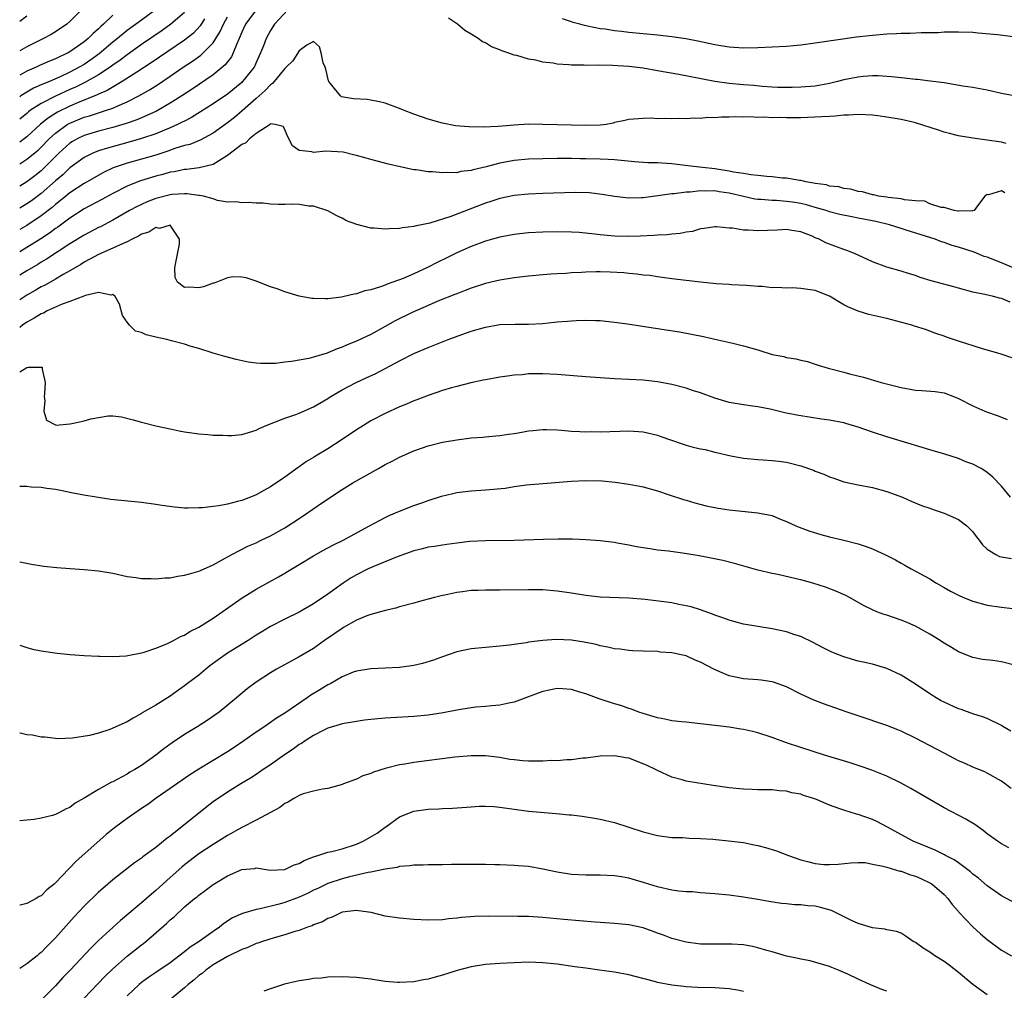
# Model space of a CAD drawing. Units: inches. Extents: x 2613000 to 2616000, y 1488000 to 1491000.
# Drawn here: x 2613000 to 2613137, y 1488872 to 1489008 of the extents above; entities that cross this region are included whole.
import ezdxf

# ---------------------------------------------------------------- set-up
doc = ezdxf.new("R2010")
doc.units = ezdxf.units.IN
doc.header["$MEASUREMENT"] = 0
doc.layers.add('LD26131488_2ft', color=16, linetype='Continuous')

msp = doc.modelspace()

# ---------------------------------------------------------------- linework, layer by layer
at = {"layer": 'LD26131488_2ft'}
for points, elevation in [([(2613037.43, 1489009), (2613035.56, 1489007), (2613035, 1489006.12), (2613034.38, 1489005), (2613034.01, 1489004.01), (2613033.62, 1489003), (2613033, 1489001.66), (2613032.81, 1489001.19), (2613032.7, 1489001), (2613031.11, 1488999), (2613031, 1488998.9), (2613029, 1488997.26), (2613027, 1488995.9), (2613025.23, 1488994.77), (2613023.99, 1488994.01), (2613023, 1488993.5), (2613022.68, 1488993.32), (2613022.03, 1488993), (2613021, 1488992.53), (2613020.23, 1488992.23), (2613019, 1488991.71), (2613017, 1488991.04), (2613015.42, 1488990.58), (2613012.27, 1488989.73), (2613011, 1488989.32), (2613010.2, 1488989), (2613009, 1488988.4), (2613007, 1488986.96), (2613006, 1488986), (2613005, 1488985.15), (2613003, 1488983.37), (2613001.63, 1488982.37), (2613001, 1488981.95), (2613000, 1488981.36)], 9340), ([(2613033, 1489009), (2613031.51, 1489007), (2613031, 1489005.92), (2613030.61, 1489005), (2613030.28, 1489004.28), (2613029.81, 1489003), (2613029.55, 1489002.45), (2613029, 1489001.77), (2613028.67, 1489001.33), (2613027, 1488999.97), (2613024.05, 1488997.95), (2613022.62, 1488997), (2613021, 1488995.98), (2613019.11, 1488994.89), (2613017.75, 1488994.25), (2613017, 1488993.96), (2613016.33, 1488993.67), (2613014.85, 1488993.15), (2613013, 1488992.6), (2613011, 1488992.08), (2613009, 1488991.49), (2613008, 1488991), (2613007.36, 1488990.64), (2613007, 1488990.4), (2613005.47, 1488989), (2613005, 1488988.55), (2613003.47, 1488987), (2613003, 1488986.55), (2613002.13, 1488985.87), (2613001, 1488985.03), (2613000, 1488984.42)], 9338), ([(2613018.97, 1489009), (2613017, 1489007.6), (2613015, 1489006.13), (2613013.63, 1489005), (2613013, 1489004.51), (2613011.1, 1489002.9), (2613009.95, 1489002.05), (2613009, 1489001.41), (2613008.32, 1489001), (2613007, 1489000.3), (2613005.66, 1488999.66), (2613004.14, 1488999), (2613003.31, 1488998.69), (2613003, 1488998.53), (2613001.92, 1488998.08), (2613001, 1488997.55), (2613000.14, 1488997), (2613000, 1488996.9)], 9330), ([(2613008.61, 1489009), (2613007, 1489007.38), (2613006.57, 1489007), (2613005, 1489005.96), (2613004.4, 1489005.6), (2613003.33, 1489005), (2613001, 1489003.87), (2613000, 1489003.31)], 9326), ([(2613023, 1489008.66), (2613021.11, 1489007), (2613019.88, 1489006.12), (2613017, 1489004.17), (2613015, 1489002.75), (2613014.01, 1489001.99), (2613013, 1489001.28), (2613012.63, 1489001), (2613011, 1488999.95), (2613009.11, 1488998.89), (2613007.77, 1488998.23), (2613007, 1488997.89), (2613005, 1488996.95), (2613003, 1488995.94), (2613001.53, 1488995), (2613001.22, 1488994.78), (2613001, 1488994.57), (2613000, 1488993.76)], 9332), ([(2613013, 1489008.28), (2613011.69, 1489007), (2613011.32, 1489006.68), (2613011, 1489006.37), (2613010.26, 1489005.74), (2613009.56, 1489005), (2613009, 1489004.54), (2613007, 1489003.14), (2613006.75, 1489003), (2613005.54, 1489002.46), (2613005, 1489002.18), (2613004.15, 1489001.85), (2613002.77, 1489001.23), (2613002.28, 1489001), (2613001, 1489000.46), (2613000, 1488999.88)], 9328), ([(2613000, 1489007.46), (2613001, 1489008.18)], 9324), ([(2613000, 1488987.55), (2613001, 1488988.16), (2613002.56, 1488989.44), (2613003, 1488989.86), (2613004.1, 1488991), (2613005, 1488991.82), (2613006.63, 1488993), (2613007, 1488993.22), (2613009, 1488994.04), (2613009.76, 1488994.24), (2613011, 1488994.65), (2613011.28, 1488994.72), (2613012.11, 1488995), (2613013, 1488995.31), (2613013.59, 1488995.59), (2613015, 1488996.19), (2613016.61, 1488997), (2613018.13, 1488997.87), (2613019.35, 1488998.65), (2613021, 1488999.75), (2613022.81, 1489001), (2613024.13, 1489001.87), (2613025.29, 1489002.71), (2613025.6, 1489003), (2613027, 1489004.42), (2613027.39, 1489005), (2613027.99, 1489006.01), (2613028.42, 1489007), (2613029, 1489008.04)], 9336), ([(2613025.77, 1489007.77), (2613025.19, 1489006.81), (2613024.24, 1489005.76), (2613023, 1489004.77), (2613018.37, 1489001.63), (2613016.33, 1489000.33), (2613014.29, 1488999), (2613012.22, 1488997.78), (2613011, 1488997.27), (2613010.82, 1488997.18), (2613008.06, 1488996.06), (2613007, 1488995.59), (2613005.27, 1488994.73), (2613004.03, 1488993.97), (2613002.92, 1488993.08), (2613001, 1488991.3), (2613000.61, 1488991), (2613000, 1488990.57)], 9334), ([(2613138.8, 1488997), (2613137, 1488997.35), (2613135, 1488997.81), (2613134, 1488998), (2613133, 1488998.18), (2613131.61, 1488998.39), (2613129, 1488998.82), (2613127.08, 1488999.08), (2613125.28, 1488999.28), (2613125, 1488999.3), (2613123.48, 1488999.48), (2613123, 1488999.51), (2613121.67, 1488999.67), (2613121, 1488999.7), (2613119.8, 1488999.8), (2613119, 1488999.79), (2613117.72, 1488999.72), (2613117, 1488999.64), (2613115, 1488999.23), (2613114.14, 1488999), (2613113, 1488998.72), (2613111, 1488998.39), (2613109, 1488998.24), (2613107.81, 1488998.19), (2613105.8, 1488998.2), (2613105, 1488998.24), (2613103.68, 1488998.32), (2613102.44, 1488998.44), (2613101, 1488998.55), (2613099, 1488998.73), (2613097.01, 1488999), (2613091.98, 1488999.98), (2613089, 1489000.51), (2613087, 1489000.86), (2613085, 1489001.13), (2613082.74, 1489001.26), (2613080.71, 1489001.29), (2613079, 1489001.27), (2613078.71, 1489001.29), (2613077, 1489001.3), (2613076.65, 1489001.35), (2613075, 1489001.45), (2613074.44, 1489001.56), (2613073, 1489001.73), (2613072.02, 1489001.98), (2613071, 1489002.14), (2613069.37, 1489002.63), (2613069, 1489002.69), (2613068.13, 1489003), (2613067.28, 1489003.28), (2613067, 1489003.43), (2613065.85, 1489003.85), (2613065, 1489004.4), (2613064.57, 1489004.57), (2613064, 1489005), (2613063, 1489005.64), (2613062.12, 1489006.12), (2613061.1, 1489007), (2613059.86, 1489007.86)], 9340), ([(2613139, 1489005.19), (2613136.48, 1489005.51), (2613133.75, 1489005.75), (2613133, 1489005.84), (2613131, 1489005.92), (2613130.12, 1489005.88), (2613129, 1489005.88), (2613128.17, 1489005.83), (2613125.79, 1489005.79), (2613124.29, 1489005.71), (2613123, 1489005.7), (2613122.34, 1489005.66), (2613121, 1489005.62), (2613119, 1489005.45), (2613117.25, 1489005.25), (2613116.79, 1489005.21), (2613111, 1489004.35), (2613109, 1489004.11), (2613108.01, 1489004.01), (2613107, 1489003.92), (2613105, 1489003.79), (2613103, 1489003.7), (2613101, 1489003.69), (2613099, 1489003.83), (2613097, 1489004.15), (2613094.65, 1489004.65), (2613092.97, 1489004.97), (2613091, 1489005.27), (2613089, 1489005.49), (2613085, 1489005.86), (2613084, 1489006), (2613083, 1489006.08), (2613081.69, 1489006.31), (2613081, 1489006.39), (2613079.24, 1489006.76), (2613078.83, 1489006.83), (2613078.15, 1489007), (2613077.25, 1489007.25), (2613077, 1489007.35), (2613075.75, 1489007.75)], 9338), ([(2613137.65, 1488990.35), (2613137, 1488990.53), (2613135, 1488990.84), (2613133, 1488991.11), (2613131, 1488991.44), (2613129.77, 1488991.77), (2613129, 1488991.95), (2613128.23, 1488992.23), (2613125, 1488993.27), (2613124.66, 1488993.34), (2613123, 1488993.72), (2613121, 1488994.05), (2613119.77, 1488994.23), (2613119, 1488994.32), (2613117, 1488994.42), (2613115.68, 1488994.32), (2613115, 1488994.32), (2613113.82, 1488994.18), (2613113, 1488994.15), (2613111.93, 1488994.07), (2613109, 1488993.96), (2613108.03, 1488993.97), (2613107, 1488993.94), (2613106.01, 1488993.99), (2613105, 1488993.97), (2613103.96, 1488994.04), (2613103, 1488994.01), (2613101.91, 1488994.09), (2613101, 1488994.04), (2613099.9, 1488994.1), (2613099, 1488994.02), (2613097.94, 1488994.06), (2613097, 1488993.94), (2613096.02, 1488993.98), (2613095, 1488993.84), (2613094.11, 1488993.89), (2613093, 1488993.79), (2613092.14, 1488993.86), (2613091, 1488993.8), (2613090.13, 1488993.87), (2613089, 1488993.83), (2613088.12, 1488993.88), (2613087, 1488993.84), (2613085, 1488993.71), (2613084.44, 1488993.56), (2613083, 1488993.28), (2613082.8, 1488993.2), (2613081.83, 1488993), (2613081, 1488992.92), (2613079, 1488992.87), (2613073, 1488993.04), (2613071, 1488993.05), (2613069, 1488992.93), (2613066.76, 1488992.76), (2613064.66, 1488992.66), (2613062.67, 1488992.67), (2613060.84, 1488992.84), (2613059, 1488993.22), (2613057, 1488993.77), (2613055, 1488994.45), (2613053.55, 1488995), (2613053, 1488995.24), (2613051, 1488995.99), (2613050.19, 1488996.19), (2613049, 1488996.42), (2613048.49, 1488996.49), (2613046.6, 1488996.6), (2613044.89, 1488996.89), (2613044.77, 1488997), (2613043.95, 1488998.05), (2613043.13, 1488999), (2613043.09, 1488999.09), (2613042.73, 1489000.73), (2613042.64, 1489001), (2613042.37, 1489001.63), (2613042.07, 1489003), (2613041.86, 1489003.86), (2613041, 1489004.59), (2613040.09, 1489004.09), (2613039, 1489003.32), (2613038.1, 1489001.9), (2613037.21, 1489001), (2613037, 1489000.83), (2613035.27, 1488998.73), (2613035, 1488998.57), (2613034.25, 1488997.75), (2613033, 1488996.66), (2613031.07, 1488994.93), (2613029.99, 1488994.01), (2613029, 1488993.24), (2613027, 1488991.83), (2613025.17, 1488990.83), (2613023.76, 1488990.24), (2613023, 1488990.07), (2613021.66, 1488989.66), (2613020.69, 1488989.31), (2613019, 1488988.75), (2613017, 1488988.17), (2613015, 1488987.61), (2613013.05, 1488986.95), (2613011.7, 1488986.3), (2613009, 1488984.78), (2613007, 1488983.46), (2613006.45, 1488983), (2613005, 1488981.84), (2613004.55, 1488981.45), (2613003, 1488980.25), (2613001, 1488978.94), (2613000, 1488978.35)], 9342), ([(2613137.47, 1488983.47), (2613137, 1488983.75), (2613135.21, 1488983.21), (2613135, 1488983.24), (2613134.67, 1488983), (2613133.65, 1488981.65), (2613133.2, 1488981), (2613133, 1488980.95), (2613132.97, 1488980.97), (2613131, 1488980.92), (2613130.94, 1488980.94), (2613130.41, 1488981), (2613129, 1488981.42), (2613128.59, 1488981.41), (2613127, 1488981.96), (2613126.3, 1488982.3), (2613125, 1488982.36), (2613123.5, 1488982.5), (2613123, 1488982.65), (2613121.18, 1488982.82), (2613121, 1488982.86), (2613119.83, 1488983), (2613119.19, 1488983.19), (2613119, 1488983.18), (2613117.64, 1488983.64), (2613117, 1488983.67), (2613115.99, 1488983.99), (2613115, 1488984.09), (2613114.3, 1488984.3), (2613113, 1488984.43), (2613112.58, 1488984.58), (2613111, 1488984.78), (2613110.83, 1488984.83), (2613109.69, 1488985), (2613109, 1488985.19), (2613108.81, 1488985.19), (2613107, 1488985.54), (2613106.45, 1488985.55), (2613105, 1488985.72), (2613104.26, 1488985.74), (2613103, 1488985.89), (2613102.03, 1488985.97), (2613101, 1488986.17), (2613099.63, 1488986.37), (2613099, 1488986.51), (2613097, 1488986.81), (2613095.31, 1488987), (2613093.26, 1488987.26), (2613091, 1488987.52), (2613089.61, 1488987.61), (2613089, 1488987.66), (2613087.68, 1488987.68), (2613085.79, 1488987.79), (2613083, 1488988.07), (2613082.13, 1488988.13), (2613081, 1488988.19), (2613079, 1488988.24), (2613078.23, 1488988.22), (2613077, 1488988.26), (2613076.25, 1488988.25), (2613075, 1488988.26), (2613073, 1488988.23), (2613071, 1488988.17), (2613069, 1488987.99), (2613067.74, 1488987.74), (2613067, 1488987.61), (2613065.12, 1488987.12), (2613063.29, 1488986.71), (2613063, 1488986.6), (2613061.56, 1488986.44), (2613061, 1488986.29), (2613059.68, 1488986.32), (2613059, 1488986.25), (2613057.59, 1488986.41), (2613057, 1488986.42), (2613055.31, 1488986.69), (2613055, 1488986.71), (2613053.09, 1488987.09), (2613051.47, 1488987.47), (2613049.89, 1488987.89), (2613049, 1488988.11), (2613048.33, 1488988.33), (2613047, 1488988.68), (2613046.76, 1488988.76), (2613045.14, 1488989.14), (2613042.72, 1488989.28), (2613041, 1488989.13), (2613040.78, 1488989.22), (2613039, 1488989.39), (2613038.06, 1488990.06), (2613037.38, 1488991.38), (2613037, 1488992.34), (2613036.75, 1488992.75), (2613035.66, 1488993), (2613035, 1488993.09), (2613034.96, 1488993.04), (2613033, 1488991.75), (2613032.09, 1488991), (2613031.56, 1488990.44), (2613031, 1488990.23), (2613029, 1488988.69), (2613028.24, 1488988.24), (2613027, 1488987.43), (2613025.06, 1488986.95), (2613023.26, 1488986.74), (2613023, 1488986.74), (2613021.57, 1488986.43), (2613021, 1488986.35), (2613019.96, 1488986.04), (2613019, 1488985.79), (2613016.86, 1488985.14), (2613016.48, 1488985), (2613015, 1488984.41), (2613013, 1488983.39), (2613011.46, 1488982.54), (2613009, 1488981.23), (2613007, 1488979.96), (2613005.3, 1488978.7), (2613005, 1488978.5), (2613004.15, 1488977.85), (2613002.94, 1488977.06), (2613001, 1488975.85), (2613000, 1488975.25)], 9344), ([(2613138.9, 1488972.9), (2613137, 1488973.72), (2613135, 1488974.49), (2613134.61, 1488974.61), (2613133.19, 1488975.19), (2613131, 1488975.91), (2613130.15, 1488976.15), (2613129, 1488976.56), (2613128.65, 1488976.65), (2613127.78, 1488977), (2613123.72, 1488978.28), (2613123, 1488978.49), (2613121.38, 1488979), (2613119.46, 1488979.46), (2613117, 1488979.96), (2613116.11, 1488980.11), (2613114.46, 1488980.46), (2613113, 1488980.84), (2613112.54, 1488981), (2613111, 1488981.45), (2613109.79, 1488981.79), (2613109, 1488981.98), (2613107.83, 1488982.17), (2613107, 1488982.28), (2613105.61, 1488982.39), (2613105, 1488982.4), (2613103.46, 1488982.54), (2613103, 1488982.55), (2613102.6, 1488982.6), (2613101, 1488982.95), (2613099, 1488983.43), (2613097.63, 1488983.63), (2613097, 1488983.74), (2613095.71, 1488983.71), (2613095, 1488983.76), (2613093.57, 1488983.57), (2613093, 1488983.57), (2613091.32, 1488983.32), (2613091, 1488983.32), (2613089.04, 1488983.04), (2613087, 1488982.79), (2613086.78, 1488982.78), (2613085, 1488982.75), (2613083, 1488982.97), (2613081.27, 1488983.27), (2613079.49, 1488983.49), (2613077.54, 1488983.54), (2613073, 1488983.4), (2613071, 1488983.3), (2613069, 1488983.09), (2613067, 1488982.67), (2613065.74, 1488982.26), (2613065, 1488982.03), (2613060.16, 1488980.16), (2613057.26, 1488979.26), (2613055.16, 1488978.84), (2613055, 1488978.78), (2613053.4, 1488978.6), (2613053, 1488978.5), (2613051.55, 1488978.45), (2613051, 1488978.39), (2613049.47, 1488978.53), (2613049, 1488978.54), (2613047.04, 1488979.04), (2613045.59, 1488979.59), (2613045, 1488979.93), (2613044.26, 1488980.26), (2613042.98, 1488980.98), (2613041, 1488981.63), (2613040.36, 1488981.64), (2613039, 1488981.84), (2613037.89, 1488981.89), (2613037, 1488981.84), (2613036.13, 1488981.87), (2613035, 1488981.89), (2613033.96, 1488982.04), (2613033, 1488982.03), (2613031.87, 1488982.13), (2613031, 1488982.1), (2613030.22, 1488982.22), (2613029, 1488982.2), (2613027.61, 1488982.39), (2613027, 1488982.62), (2613025.67, 1488983), (2613025.11, 1488983.12), (2613025, 1488983.11), (2613023.33, 1488983.33), (2613023, 1488983.33), (2613021.23, 1488983.23), (2613021, 1488983.2), (2613019, 1488982.69), (2613017.79, 1488982.21), (2613017, 1488981.87), (2613016.41, 1488981.59), (2613015.33, 1488981), (2613013, 1488979.65), (2613011.26, 1488978.74), (2613011, 1488978.62), (2613009, 1488977.59), (2613007, 1488976.37), (2613003.76, 1488974.24), (2613003, 1488973.81), (2613002.51, 1488973.49), (2613001, 1488972.6), (2613000, 1488971.97)], 9346), ([(2613138.21, 1488968.21), (2613137, 1488968.71), (2613136.76, 1488968.76), (2613135.89, 1488969), (2613134.7, 1488969.3), (2613133, 1488969.64), (2613131, 1488970.17), (2613130.36, 1488970.36), (2613127.21, 1488971.21), (2613125.68, 1488971.68), (2613125, 1488971.92), (2613124.17, 1488972.17), (2613123, 1488972.54), (2613121, 1488973.11), (2613119, 1488973.84), (2613118.22, 1488974.22), (2613116.5, 1488975), (2613115.44, 1488975.44), (2613115, 1488975.58), (2613112.5, 1488976.5), (2613111.57, 1488977), (2613111, 1488977.22), (2613110.59, 1488977.41), (2613109, 1488978.02), (2613107.77, 1488978.23), (2613107, 1488978.35), (2613105.72, 1488978.28), (2613103, 1488978.18), (2613101.73, 1488978.27), (2613101, 1488978.27), (2613099.47, 1488978.53), (2613099, 1488978.54), (2613097.26, 1488978.74), (2613097, 1488978.74), (2613095.51, 1488978.49), (2613095, 1488978.46), (2613093.9, 1488978.1), (2613093, 1488978.01), (2613092.19, 1488977.81), (2613091, 1488977.73), (2613090.37, 1488977.63), (2613089, 1488977.57), (2613088.49, 1488977.51), (2613086.58, 1488977.42), (2613085, 1488977.38), (2613083, 1488977.43), (2613082.51, 1488977.49), (2613081, 1488977.61), (2613080.28, 1488977.72), (2613078.06, 1488977.94), (2613077, 1488978.01), (2613075, 1488978.04), (2613073, 1488978), (2613071, 1488977.91), (2613069, 1488977.68), (2613067, 1488977.28), (2613066, 1488977), (2613065, 1488976.72), (2613063, 1488975.99), (2613061, 1488975.11), (2613059.6, 1488974.4), (2613058.24, 1488973.76), (2613057, 1488973.1), (2613055, 1488972.16), (2613053.52, 1488971.52), (2613052.09, 1488971), (2613051.26, 1488970.74), (2613051, 1488970.61), (2613050.36, 1488970.36), (2613049, 1488969.96), (2613048.18, 1488969.82), (2613047, 1488969.38), (2613046.66, 1488969.34), (2613045.3, 1488969), (2613044.92, 1488968.92), (2613043, 1488968.7), (2613042.68, 1488968.68), (2613041, 1488968.73), (2613040.75, 1488968.75), (2613039, 1488969.07), (2613037, 1488969.66), (2613035.94, 1488970.06), (2613035, 1488970.38), (2613033, 1488971.14), (2613031.6, 1488971.6), (2613031, 1488971.72), (2613029.74, 1488971.74), (2613029, 1488971.6), (2613027.12, 1488970.88), (2613027, 1488970.87), (2613025.64, 1488970.36), (2613025, 1488970.24), (2613023.67, 1488970.33), (2613023, 1488970.28), (2613022.03, 1488971), (2613021.68, 1488971.68), (2613021.67, 1488973), (2613021.78, 1488973.78), (2613022.32, 1488976.32), (2613022.32, 1488977), (2613021, 1488978.96), (2613019.49, 1488978.51), (2613019, 1488978.65), (2613018.02, 1488977.98), (2613017, 1488977.71), (2613016.58, 1488977.42), (2613015.68, 1488977), (2613015, 1488976.65), (2613014.43, 1488976.43), (2613013, 1488975.74), (2613011, 1488974.89), (2613009.8, 1488974.2), (2613009, 1488973.8), (2613008.51, 1488973.49), (2613007, 1488972.58), (2613006.06, 1488972.06), (2613005, 1488971.44), (2613003.44, 1488970.56), (2613003, 1488970.35), (2613002.16, 1488969.84), (2613001, 1488969.2), (2613000, 1488968.56)], 9348), ([(2613138.45, 1488960.45), (2613136.96, 1488960.96), (2613134.23, 1488961.77), (2613131, 1488962.79), (2613129.34, 1488963.34), (2613129, 1488963.47), (2613127.85, 1488963.85), (2613127, 1488964.18), (2613126.4, 1488964.4), (2613124.89, 1488964.89), (2613124.52, 1488965), (2613121, 1488965.93), (2613119.76, 1488966.24), (2613118.51, 1488966.51), (2613117, 1488966.96), (2613115.56, 1488967.56), (2613115, 1488967.86), (2613113, 1488969.04), (2613111, 1488969.84), (2613110.01, 1488970.01), (2613109, 1488970.15), (2613107.8, 1488970.2), (2613107, 1488970.19), (2613105.73, 1488970.27), (2613105, 1488970.23), (2613103.61, 1488970.39), (2613103, 1488970.4), (2613101.45, 1488970.55), (2613099.35, 1488970.65), (2613099, 1488970.69), (2613097.21, 1488970.79), (2613095, 1488971.01), (2613093, 1488971.24), (2613091, 1488971.49), (2613089.68, 1488971.68), (2613089, 1488971.75), (2613087.92, 1488971.92), (2613087, 1488972.01), (2613086.13, 1488972.14), (2613085, 1488972.22), (2613084.3, 1488972.3), (2613082.41, 1488972.41), (2613081, 1488972.46), (2613080.44, 1488972.44), (2613079, 1488972.43), (2613078.38, 1488972.38), (2613077, 1488972.31), (2613076.24, 1488972.24), (2613075, 1488972.18), (2613074.11, 1488972.11), (2613073, 1488972.04), (2613071, 1488971.85), (2613069, 1488971.61), (2613067, 1488971.3), (2613065, 1488970.84), (2613063, 1488970.18), (2613062.16, 1488969.84), (2613061, 1488969.4), (2613060.73, 1488969.27), (2613058.35, 1488968.35), (2613057, 1488967.77), (2613054.78, 1488966.78), (2613052.4, 1488965.6), (2613051, 1488964.81), (2613049, 1488963.73), (2613047, 1488962.79), (2613045.72, 1488962.28), (2613045, 1488961.94), (2613044.3, 1488961.7), (2613043, 1488961.14), (2613042.89, 1488961.11), (2613041, 1488960.54), (2613040.37, 1488960.37), (2613037.94, 1488959.94), (2613037, 1488959.85), (2613035.68, 1488959.68), (2613033.66, 1488959.66), (2613033, 1488959.72), (2613031.87, 1488959.87), (2613030.21, 1488960.21), (2613028.63, 1488960.63), (2613027, 1488961.11), (2613025, 1488961.75), (2613023.95, 1488962.05), (2613023, 1488962.34), (2613021.18, 1488962.82), (2613020.55, 1488963), (2613019, 1488963.34), (2613017.67, 1488963.67), (2613017, 1488963.98), (2613016.18, 1488964.18), (2613015.33, 1488965), (2613015, 1488965.44), (2613014.37, 1488966.37), (2613013.92, 1488967.92), (2613013.32, 1488969), (2613013, 1488969.31), (2613012.78, 1488969.22), (2613011, 1488969.57), (2613009.17, 1488969.17), (2613008.94, 1488969.06), (2613007, 1488968.3), (2613005.94, 1488967.94), (2613003.84, 1488967), (2613003.3, 1488966.7), (2613003, 1488966.61), (2613002.03, 1488965.97), (2613001, 1488965.45), (2613000.38, 1488965), (2613000, 1488964.67)], 9350), ([(2613000, 1488958.5), (2613001, 1488959.09), (2613001.16, 1488959.16), (2613003, 1488959.17), (2613003.13, 1488959.13), (2613003.15, 1488959), (2613003.13, 1488958.87), (2613003.56, 1488957), (2613003.48, 1488955.48), (2613003.43, 1488955), (2613003.52, 1488954.48), (2613003.37, 1488953), (2613003.74, 1488951.74), (2613005.07, 1488951.07), (2613007, 1488951.23), (2613007.27, 1488951.27), (2613009, 1488951.67), (2613009.95, 1488951.95), (2613012.36, 1488952.36), (2613013, 1488952.34), (2613014.22, 1488952.22), (2613015.82, 1488951.82), (2613017, 1488951.46), (2613017.37, 1488951.37), (2613019, 1488950.97), (2613021, 1488950.53), (2613022.27, 1488950.27), (2613023, 1488950.13), (2613024, 1488950), (2613025, 1488949.83), (2613026.24, 1488949.76), (2613027, 1488949.67), (2613028.36, 1488949.64), (2613029, 1488949.59), (2613029.62, 1488949.62), (2613031, 1488949.74), (2613031.95, 1488950.05), (2613033, 1488950.34), (2613033.43, 1488950.57), (2613034.41, 1488951), (2613037, 1488952.01), (2613038.55, 1488952.55), (2613039, 1488952.72), (2613041, 1488953.6), (2613043, 1488954.78), (2613043.33, 1488955), (2613045, 1488955.99), (2613046.95, 1488957), (2613048.36, 1488957.64), (2613049.72, 1488958.28), (2613053, 1488960.03), (2613055, 1488961.04), (2613057, 1488961.88), (2613059.81, 1488963), (2613061.72, 1488963.72), (2613063, 1488964.16), (2613065, 1488964.75), (2613067, 1488965.09), (2613069.15, 1488965.15), (2613071, 1488965.14), (2613073, 1488965.26), (2613074.59, 1488965.41), (2613075, 1488965.46), (2613076.45, 1488965.55), (2613077, 1488965.62), (2613077.67, 1488965.67), (2613079, 1488965.69), (2613080.35, 1488965.65), (2613081, 1488965.64), (2613083, 1488965.44), (2613084.81, 1488965.19), (2613089, 1488964.55), (2613092.06, 1488964.06), (2613093.76, 1488963.76), (2613095.42, 1488963.42), (2613097, 1488963.08), (2613099.5, 1488962.5), (2613101, 1488962.12), (2613103, 1488961.56), (2613105, 1488960.94), (2613106.62, 1488960.62), (2613107, 1488960.48), (2613108.33, 1488960.33), (2613109, 1488960.13), (2613109.92, 1488959.92), (2613111, 1488959.59), (2613111.43, 1488959.43), (2613112.82, 1488959), (2613115, 1488958.44), (2613115.8, 1488958.2), (2613117.74, 1488957.74), (2613120.21, 1488957), (2613123, 1488956.31), (2613125, 1488955.95), (2613125.91, 1488955.91), (2613127.74, 1488955.74), (2613129, 1488955.55), (2613130.48, 1488955), (2613131, 1488954.79), (2613133, 1488953.74), (2613134.67, 1488953), (2613134.9, 1488952.9), (2613136.39, 1488952.39), (2613137, 1488952.17), (2613137.83, 1488951.83)], 9352), ([(2613138.28, 1488941), (2613137, 1488942.52), (2613135.8, 1488943.8), (2613135, 1488944.47), (2613134.7, 1488944.7), (2613134.17, 1488945), (2613133, 1488945.6), (2613132.04, 1488945.96), (2613131, 1488946.39), (2613129.13, 1488947), (2613127, 1488947.61), (2613125.94, 1488947.94), (2613125, 1488948.2), (2613124.4, 1488948.4), (2613121, 1488949.41), (2613119, 1488950.06), (2613117, 1488950.76), (2613115.29, 1488951.29), (2613115, 1488951.36), (2613113, 1488951.76), (2613111.9, 1488951.9), (2613110.16, 1488952.16), (2613109, 1488952.34), (2613108.45, 1488952.45), (2613106.79, 1488952.79), (2613104.73, 1488953.27), (2613103, 1488953.61), (2613102.27, 1488953.73), (2613101, 1488953.9), (2613099, 1488954.23), (2613097, 1488954.81), (2613095, 1488955.56), (2613093.91, 1488955.91), (2613093, 1488956.22), (2613091, 1488956.73), (2613089, 1488957.11), (2613087, 1488957.32), (2613083, 1488957.51), (2613081, 1488957.64), (2613079, 1488957.78), (2613075, 1488958.12), (2613073, 1488958.23), (2613071.77, 1488958.23), (2613071, 1488958.2), (2613070.1, 1488958.1), (2613069, 1488958.02), (2613068.09, 1488957.91), (2613067, 1488957.74), (2613065, 1488957.4), (2613064.68, 1488957.32), (2613062.95, 1488956.95), (2613061, 1488956.46), (2613060.26, 1488956.26), (2613059, 1488955.89), (2613057, 1488955.21), (2613055.41, 1488954.59), (2613055, 1488954.44), (2613054, 1488954), (2613053, 1488953.61), (2613051, 1488952.7), (2613049, 1488951.64), (2613047.96, 1488951), (2613047, 1488950.39), (2613045, 1488949.06), (2613043, 1488947.77), (2613041.28, 1488946.72), (2613041, 1488946.53), (2613040.03, 1488945.97), (2613039, 1488945.25), (2613038.84, 1488945.16), (2613037, 1488943.81), (2613035, 1488942.43), (2613034.07, 1488941.93), (2613033, 1488941.33), (2613032.19, 1488941), (2613031, 1488940.56), (2613030.38, 1488940.38), (2613029, 1488940.04), (2613027.8, 1488939.8), (2613027, 1488939.69), (2613025.53, 1488939.53), (2613025, 1488939.5), (2613023.47, 1488939.47), (2613023, 1488939.48), (2613021.59, 1488939.59), (2613019.83, 1488939.83), (2613019, 1488939.97), (2613017, 1488940.25), (2613012.7, 1488940.7), (2613010.96, 1488940.96), (2613008.66, 1488941.34), (2613007, 1488941.66), (2613005.91, 1488941.91), (2613005, 1488942.06), (2613003.79, 1488942.21), (2613003, 1488942.35), (2613001.58, 1488942.41), (2613001, 1488942.48), (2613000, 1488942.49)], 9354), ([(2613000, 1488931.98), (2613001.67, 1488931.67), (2613003.39, 1488931.39), (2613005.19, 1488931.19), (2613007.04, 1488931.04), (2613009, 1488930.91), (2613011, 1488930.73), (2613013, 1488930.39), (2613015, 1488929.95), (2613016.22, 1488929.78), (2613017, 1488929.65), (2613018.34, 1488929.66), (2613019, 1488929.61), (2613020.26, 1488929.74), (2613021, 1488929.77), (2613022.03, 1488929.97), (2613023, 1488930.1), (2613023.68, 1488930.32), (2613025, 1488930.68), (2613025.21, 1488930.79), (2613027, 1488931.58), (2613028.25, 1488932.25), (2613029.59, 1488933), (2613031.84, 1488934.16), (2613033, 1488934.65), (2613033.71, 1488935), (2613035, 1488935.59), (2613037, 1488936.73), (2613039, 1488938.05), (2613039.58, 1488938.42), (2613042.26, 1488940.26), (2613045, 1488942.09), (2613046.51, 1488943), (2613050.06, 1488945), (2613051, 1488945.55), (2613051.96, 1488946.04), (2613053, 1488946.6), (2613055, 1488947.49), (2613057, 1488948.18), (2613059, 1488948.66), (2613061, 1488949.01), (2613063, 1488949.27), (2613064.62, 1488949.38), (2613065, 1488949.43), (2613066.45, 1488949.55), (2613067, 1488949.61), (2613068.2, 1488949.8), (2613069, 1488949.9), (2613070.07, 1488950.07), (2613071, 1488950.25), (2613071.67, 1488950.33), (2613073, 1488950.45), (2613073.55, 1488950.45), (2613075, 1488950.41), (2613075.63, 1488950.37), (2613077, 1488950.24), (2613078.16, 1488950.16), (2613079, 1488950.13), (2613079.85, 1488950.15), (2613081, 1488950.13), (2613083.77, 1488950.23), (2613085, 1488950.25), (2613087, 1488950.11), (2613089, 1488949.65), (2613089.49, 1488949.49), (2613090.95, 1488948.95), (2613092.43, 1488948.43), (2613093, 1488948.26), (2613094, 1488948), (2613095, 1488947.76), (2613095.64, 1488947.64), (2613097, 1488947.31), (2613097.26, 1488947.26), (2613099.23, 1488946.77), (2613101, 1488946.43), (2613103, 1488946.25), (2613103.77, 1488946.23), (2613105, 1488946.14), (2613105.96, 1488946.04), (2613107, 1488945.9), (2613109, 1488945.4), (2613110.76, 1488944.76), (2613111, 1488944.65), (2613112.2, 1488944.2), (2613113, 1488943.84), (2613113.64, 1488943.64), (2613115, 1488943.16), (2613117, 1488942.71), (2613119, 1488942.35), (2613121, 1488941.82), (2613123.2, 1488941), (2613124.43, 1488940.43), (2613125.84, 1488939.84), (2613127, 1488939.45), (2613127.32, 1488939.32), (2613129, 1488938.77), (2613131, 1488937.87), (2613132.18, 1488937), (2613132.61, 1488936.61), (2613133, 1488936.16), (2613133.5, 1488935.5), (2613133.92, 1488935), (2613134.36, 1488934.36), (2613135, 1488933.76), (2613136.22, 1488933), (2613136.73, 1488932.73), (2613137, 1488932.67), (2613138.43, 1488932.43)], 9356), ([(2613000, 1488920.37), (2613001, 1488920.01), (2613001.81, 1488919.81), (2613003, 1488919.56), (2613005.24, 1488919.25), (2613007.05, 1488919.05), (2613009, 1488918.9), (2613011, 1488918.82), (2613011.18, 1488918.82), (2613013, 1488918.78), (2613014.88, 1488918.88), (2613017, 1488919.28), (2613017.38, 1488919.38), (2613019, 1488919.93), (2613020.55, 1488920.55), (2613021, 1488920.75), (2613021.48, 1488921), (2613022.45, 1488921.55), (2613023, 1488921.76), (2613023.75, 1488922.25), (2613025, 1488922.85), (2613027, 1488924.12), (2613031.04, 1488926.96), (2613033, 1488928.18), (2613036.13, 1488929.87), (2613037, 1488930.4), (2613037.39, 1488930.61), (2613039, 1488931.6), (2613041, 1488932.8), (2613042.41, 1488933.59), (2613043.7, 1488934.3), (2613045.13, 1488935), (2613048.84, 1488937), (2613050.23, 1488937.77), (2613051, 1488938.18), (2613051.54, 1488938.46), (2613053, 1488939.06), (2613055, 1488939.84), (2613056.27, 1488940.27), (2613057, 1488940.54), (2613058.86, 1488941.14), (2613060.46, 1488941.54), (2613061, 1488941.64), (2613063, 1488941.88), (2613065, 1488942.01), (2613067.73, 1488942.27), (2613069, 1488942.48), (2613070.72, 1488942.72), (2613073, 1488942.93), (2613077, 1488943.22), (2613079, 1488943.31), (2613081.27, 1488943.27), (2613083.09, 1488943.09), (2613085, 1488942.82), (2613086.53, 1488942.53), (2613087, 1488942.43), (2613089, 1488941.87), (2613090.66, 1488941.34), (2613092.66, 1488940.66), (2613093, 1488940.57), (2613094.2, 1488940.2), (2613095.8, 1488939.8), (2613097.48, 1488939.48), (2613099, 1488939.25), (2613103, 1488938.84), (2613103.23, 1488938.77), (2613105, 1488938.43), (2613106.02, 1488937.98), (2613107, 1488937.63), (2613108.31, 1488937), (2613108.8, 1488936.8), (2613110.26, 1488936.26), (2613111.79, 1488935.79), (2613113, 1488935.48), (2613115.01, 1488935.01), (2613117, 1488934.49), (2613118.11, 1488934.11), (2613119, 1488933.78), (2613120.91, 1488932.91), (2613122.24, 1488932.24), (2613123, 1488931.8), (2613123.53, 1488931.53), (2613124.4, 1488931), (2613127, 1488929.59), (2613127.94, 1488929), (2613129, 1488928.42), (2613129.91, 1488927.91), (2613131, 1488927.32), (2613131.69, 1488927), (2613133, 1488926.47), (2613135, 1488925.95), (2613137, 1488925.66), (2613138.53, 1488925.47)], 9358), ([(2613139, 1488917.53), (2613137, 1488918.02), (2613135.8, 1488918.2), (2613134.35, 1488918.35), (2613133, 1488918.61), (2613131, 1488919.4), (2613130.04, 1488920.04), (2613129, 1488920.64), (2613128.79, 1488920.79), (2613128.47, 1488921), (2613127, 1488921.89), (2613125, 1488922.99), (2613123.61, 1488923.61), (2613123, 1488923.85), (2613121, 1488924.53), (2613120.63, 1488924.63), (2613119.64, 1488925), (2613119, 1488925.27), (2613117.83, 1488925.83), (2613115.82, 1488927), (2613115.29, 1488927.29), (2613113.91, 1488927.91), (2613112.44, 1488928.44), (2613110.7, 1488929), (2613109, 1488929.47), (2613108.38, 1488929.62), (2613105.8, 1488930.2), (2613105, 1488930.35), (2613103, 1488930.82), (2613099.74, 1488931.74), (2613098.15, 1488932.15), (2613096.51, 1488932.51), (2613094.84, 1488932.84), (2613092.84, 1488933.16), (2613090.55, 1488933.45), (2613089, 1488933.62), (2613088.25, 1488933.75), (2613086.09, 1488934.09), (2613085, 1488934.33), (2613083.4, 1488934.6), (2613083, 1488934.66), (2613081, 1488934.89), (2613079.04, 1488935.04), (2613077.14, 1488935.14), (2613075.16, 1488935.16), (2613073.12, 1488935.12), (2613069, 1488934.97), (2613065, 1488934.93), (2613062.81, 1488934.81), (2613061, 1488934.6), (2613059.61, 1488934.39), (2613059, 1488934.33), (2613057.89, 1488934.11), (2613057, 1488934.01), (2613056.22, 1488933.78), (2613055, 1488933.53), (2613052.69, 1488932.69), (2613049.29, 1488931.29), (2613048.65, 1488931), (2613047, 1488930.15), (2613046.27, 1488929.73), (2613045.16, 1488929), (2613043, 1488927.47), (2613041, 1488926.14), (2613039, 1488924.97), (2613037, 1488923.98), (2613035, 1488922.95), (2613033.77, 1488922.23), (2613033, 1488921.75), (2613031.87, 1488921), (2613029, 1488919.22), (2613028.67, 1488919), (2613027.7, 1488918.3), (2613026.55, 1488917.45), (2613025.98, 1488917), (2613025, 1488916.18), (2613023.41, 1488915), (2613023, 1488914.68), (2613022.01, 1488913.99), (2613021, 1488913.25), (2613019, 1488911.99), (2613017.11, 1488910.89), (2613017, 1488910.8), (2613015.82, 1488910.18), (2613015, 1488909.66), (2613013, 1488908.75), (2613012.59, 1488908.58), (2613011, 1488908.08), (2613009.74, 1488907.74), (2613007.36, 1488907.36), (2613005.3, 1488907.3), (2613005, 1488907.31), (2613003.49, 1488907.49), (2613003, 1488907.51), (2613001.78, 1488907.78), (2613001, 1488907.86), (2613000.07, 1488908.07), (2613000, 1488908.09)], 9360), ([(2613138.33, 1488908.33), (2613137.18, 1488909), (2613137, 1488909.12), (2613135, 1488910.1), (2613134.36, 1488910.36), (2613133, 1488910.79), (2613131.37, 1488911.37), (2613131, 1488911.48), (2613129, 1488912.38), (2613128.6, 1488912.59), (2613127.91, 1488913), (2613127, 1488913.57), (2613125, 1488914.93), (2613123, 1488916.18), (2613121, 1488917.11), (2613119, 1488917.68), (2613117.93, 1488917.93), (2613117, 1488918.12), (2613115, 1488918.7), (2613113.36, 1488919.36), (2613112.03, 1488920.03), (2613110.73, 1488920.73), (2613109, 1488921.56), (2613108.19, 1488921.81), (2613107, 1488922.23), (2613105, 1488922.65), (2613103, 1488922.94), (2613101, 1488923.29), (2613099.65, 1488923.65), (2613099, 1488923.84), (2613098.15, 1488924.15), (2613097, 1488924.55), (2613096.68, 1488924.68), (2613095, 1488925.27), (2613093.69, 1488925.69), (2613093, 1488925.86), (2613091.97, 1488926.03), (2613091, 1488926.24), (2613087.28, 1488926.72), (2613085, 1488926.93), (2613081, 1488927.06), (2613079, 1488927.29), (2613077, 1488927.63), (2613075, 1488927.91), (2613073, 1488928.07), (2613071, 1488928.09), (2613067, 1488928.04), (2613065, 1488928.04), (2613063.98, 1488927.98), (2613063, 1488927.96), (2613061.79, 1488927.79), (2613061, 1488927.71), (2613059.34, 1488927.34), (2613059, 1488927.28), (2613057.88, 1488927), (2613057, 1488926.76), (2613055.59, 1488926.41), (2613055, 1488926.23), (2613053, 1488925.7), (2613052.47, 1488925.53), (2613051, 1488925.2), (2613050.86, 1488925.14), (2613049, 1488924.65), (2613048.46, 1488924.46), (2613047, 1488923.85), (2613045.2, 1488922.8), (2613045, 1488922.7), (2613042.54, 1488921), (2613041, 1488919.9), (2613039, 1488918.71), (2613035.83, 1488917), (2613035, 1488916.51), (2613033, 1488915.17), (2613031.75, 1488914.25), (2613030.27, 1488913), (2613027.83, 1488911), (2613026.17, 1488909.83), (2613024.86, 1488909), (2613023, 1488907.87), (2613021.29, 1488906.71), (2613020.12, 1488905.88), (2613019, 1488904.99), (2613017, 1488903.57), (2613016.06, 1488903), (2613015.39, 1488902.61), (2613015, 1488902.37), (2613013.61, 1488901.61), (2613013, 1488901.3), (2613012.79, 1488901.21), (2613011, 1488900.22), (2613009, 1488898.99), (2613007.72, 1488898.28), (2613007, 1488897.7), (2613006.48, 1488897.52), (2613005.56, 1488897), (2613005, 1488896.72), (2613004.57, 1488896.57), (2613003, 1488896.2), (2613002.02, 1488896.02), (2613001, 1488895.91), (2613000, 1488895.83)], 9362), ([(2613138.35, 1488900.35), (2613137, 1488901.38), (2613135, 1488902.51), (2613134.67, 1488902.67), (2613133, 1488903.33), (2613131.86, 1488903.86), (2613131, 1488904.23), (2613130.5, 1488904.5), (2613129, 1488905.27), (2613125, 1488907.35), (2613123, 1488908.34), (2613122.54, 1488908.54), (2613121, 1488909.13), (2613117, 1488910.47), (2613115.49, 1488911), (2613112.17, 1488912.17), (2613110.73, 1488912.73), (2613109, 1488913.53), (2613107, 1488914.54), (2613105.19, 1488915.19), (2613105, 1488915.25), (2613103.47, 1488915.47), (2613103, 1488915.51), (2613101, 1488915.66), (2613099, 1488916.08), (2613098.34, 1488916.34), (2613096.96, 1488916.96), (2613095, 1488917.97), (2613094.25, 1488918.25), (2613093, 1488918.84), (2613092.32, 1488919), (2613091.23, 1488919.23), (2613091, 1488919.29), (2613089.39, 1488919.39), (2613089, 1488919.45), (2613087, 1488919.5), (2613085.58, 1488919.58), (2613085, 1488919.6), (2613083.78, 1488919.78), (2613083, 1488919.85), (2613082.08, 1488920.08), (2613081, 1488920.27), (2613080.44, 1488920.44), (2613078.78, 1488920.78), (2613077, 1488921.07), (2613074.86, 1488921.14), (2613073, 1488921), (2613071, 1488920.76), (2613070.69, 1488920.69), (2613069, 1488920.46), (2613068.35, 1488920.35), (2613067, 1488920.2), (2613065, 1488920.03), (2613063, 1488919.83), (2613061, 1488919.41), (2613059, 1488918.74), (2613057.74, 1488918.26), (2613056.2, 1488917.8), (2613055, 1488917.52), (2613053, 1488917.25), (2613049, 1488917.04), (2613047, 1488916.71), (2613046.56, 1488916.56), (2613045, 1488915.93), (2613043.4, 1488915), (2613043.14, 1488914.86), (2613043, 1488914.81), (2613041.89, 1488914.11), (2613040.64, 1488913.36), (2613040.14, 1488913), (2613037, 1488910.86), (2613035.85, 1488910.15), (2613034.19, 1488909), (2613033, 1488908.22), (2613031.3, 1488907), (2613029.93, 1488906.07), (2613029, 1488905.47), (2613025, 1488903.06), (2613023.74, 1488902.26), (2613021, 1488900.34), (2613019.04, 1488899), (2613017.87, 1488898.13), (2613017, 1488897.56), (2613015, 1488896.16), (2613013.43, 1488895), (2613013, 1488894.66), (2613012.09, 1488893.91), (2613007.84, 1488890.16), (2613007, 1488889.26), (2613006.86, 1488889.14), (2613005, 1488887.17), (2613004.8, 1488887), (2613003.8, 1488886.2), (2613003, 1488885.38), (2613002.74, 1488885.26), (2613002.29, 1488885), (2613001, 1488884.3), (2613000.06, 1488884.06), (2613000, 1488884.05)], 9364), ([(2613138.06, 1488892.06), (2613137, 1488892.63), (2613136.44, 1488893), (2613135, 1488894.04), (2613134.47, 1488894.47), (2613133.3, 1488895.3), (2613132.05, 1488896.05), (2613129, 1488897.67), (2613127, 1488898.81), (2613124.35, 1488900.35), (2613123, 1488901.08), (2613121, 1488902.05), (2613118.91, 1488902.91), (2613117.42, 1488903.42), (2613115.91, 1488903.91), (2613112.3, 1488905), (2613109, 1488906.05), (2613107, 1488906.72), (2613105, 1488907.47), (2613103, 1488908.13), (2613102.28, 1488908.28), (2613101, 1488908.6), (2613100.64, 1488908.64), (2613099, 1488908.9), (2613095, 1488909.38), (2613093, 1488909.59), (2613092.35, 1488909.65), (2613091, 1488909.8), (2613090.02, 1488910.02), (2613089, 1488910.19), (2613087, 1488910.8), (2613086.42, 1488911), (2613085.4, 1488911.4), (2613085, 1488911.51), (2613083.91, 1488911.92), (2613083, 1488912.18), (2613080.87, 1488912.87), (2613079, 1488913.56), (2613078.19, 1488913.81), (2613077, 1488914.15), (2613075.73, 1488914.27), (2613075, 1488914.3), (2613073.91, 1488914.09), (2613073, 1488913.89), (2613072.37, 1488913.63), (2613069, 1488912.39), (2613068.26, 1488912.26), (2613067, 1488911.96), (2613065.89, 1488911.89), (2613065, 1488911.79), (2613063.68, 1488911.68), (2613063, 1488911.61), (2613061, 1488911.28), (2613059.09, 1488910.91), (2613057, 1488910.59), (2613055, 1488910.39), (2613051, 1488910.15), (2613049, 1488909.98), (2613048.12, 1488909.88), (2613047, 1488909.72), (2613045, 1488909.35), (2613044.74, 1488909.26), (2613043, 1488908.75), (2613042.54, 1488908.54), (2613041, 1488907.76), (2613039.84, 1488907), (2613039.35, 1488906.65), (2613039, 1488906.47), (2613038.15, 1488905.85), (2613036.96, 1488905.04), (2613035, 1488903.67), (2613033.99, 1488903), (2613033, 1488902.32), (2613032.21, 1488901.79), (2613030.88, 1488901), (2613029, 1488899.83), (2613027, 1488898.47), (2613026.17, 1488897.83), (2613021, 1488893.69), (2613020.59, 1488893.41), (2613019, 1488892.12), (2613017.19, 1488890.81), (2613017, 1488890.64), (2613016.03, 1488889.97), (2613013, 1488887.61), (2613011.59, 1488886.41), (2613011, 1488885.87), (2613009, 1488883.94), (2613007.58, 1488882.42), (2613005, 1488879.5), (2613003.75, 1488878.25), (2613003, 1488877.46), (2613002.73, 1488877.27), (2613002.42, 1488877), (2613001, 1488875.88), (2613000, 1488875.21)], 9366), ([(2613139, 1488884.29), (2613137, 1488885.35), (2613135, 1488886.74), (2613133.81, 1488887.81), (2613133, 1488888.41), (2613132.7, 1488888.7), (2613132.31, 1488889), (2613131, 1488889.97), (2613130.4, 1488890.4), (2613129.19, 1488891), (2613129.07, 1488891.07), (2613127.74, 1488891.74), (2613124.7, 1488893), (2613121, 1488895.01), (2613119.7, 1488895.7), (2613119, 1488896.02), (2613117, 1488896.72), (2613116.77, 1488896.77), (2613115, 1488897.33), (2613114.47, 1488897.53), (2613113, 1488898.03), (2613111.21, 1488898.79), (2613110.64, 1488899), (2613109.39, 1488899.39), (2613109, 1488899.54), (2613107.76, 1488899.76), (2613107, 1488899.97), (2613106.01, 1488900.01), (2613105, 1488900.14), (2613103, 1488900.18), (2613102.22, 1488900.22), (2613101, 1488900.26), (2613099, 1488900.45), (2613096.76, 1488900.76), (2613093.31, 1488901.31), (2613093, 1488901.37), (2613092.46, 1488901.54), (2613091, 1488901.91), (2613089, 1488902.84), (2613088.73, 1488903), (2613087.56, 1488903.56), (2613087, 1488903.81), (2613085, 1488904.56), (2613084.61, 1488904.61), (2613083, 1488904.91), (2613081, 1488904.86), (2613079, 1488904.6), (2613078.57, 1488904.57), (2613077, 1488904.36), (2613076.35, 1488904.35), (2613075, 1488904.23), (2613074.24, 1488904.24), (2613073, 1488904.16), (2613072.18, 1488904.18), (2613071, 1488904.14), (2613070.23, 1488904.23), (2613069, 1488904.33), (2613068.41, 1488904.41), (2613067, 1488904.67), (2613065, 1488904.91), (2613063, 1488904.91), (2613060.71, 1488904.71), (2613055, 1488903.97), (2613053.74, 1488903.74), (2613053, 1488903.64), (2613051.18, 1488903.18), (2613051, 1488903.15), (2613049.36, 1488902.64), (2613049, 1488902.45), (2613047.9, 1488902.1), (2613047, 1488901.63), (2613045.21, 1488901), (2613045, 1488900.9), (2613044.87, 1488900.87), (2613043, 1488900.34), (2613042.27, 1488900.27), (2613041, 1488899.96), (2613039.58, 1488899.58), (2613039, 1488899.35), (2613038.37, 1488899), (2613037.52, 1488898.48), (2613037, 1488898.26), (2613036.31, 1488897.69), (2613035, 1488897.01), (2613033, 1488895.94), (2613031, 1488894.91), (2613029, 1488893.8), (2613027.74, 1488893), (2613027, 1488892.55), (2613025, 1488891.22), (2613023, 1488889.69), (2613022.62, 1488889.38), (2613021, 1488887.94), (2613019, 1488886.11), (2613018.38, 1488885.62), (2613017, 1488884.38), (2613014.06, 1488881.94), (2613011, 1488879.13), (2613009.92, 1488878.08), (2613007.03, 1488875), (2613006.03, 1488873.97), (2613005, 1488872.83), (2613003, 1488870.81)], 9368), ([(2613009, 1488871.07), (2613011.9, 1488874.1), (2613013, 1488875.19), (2613015, 1488876.97), (2613017, 1488878.55), (2613017.27, 1488878.73), (2613017.6, 1488879), (2613020.5, 1488881.5), (2613021, 1488882.01), (2613021.54, 1488882.46), (2613023, 1488883.84), (2613024.4, 1488885), (2613024.75, 1488885.25), (2613025, 1488885.47), (2613025.9, 1488886.1), (2613027, 1488886.93), (2613029, 1488888.15), (2613031, 1488889.04), (2613032.8, 1488889.2), (2613033, 1488889.26), (2613034.97, 1488888.97), (2613037, 1488889.04), (2613038.31, 1488889.69), (2613039, 1488889.88), (2613039.68, 1488890.32), (2613041, 1488890.8), (2613041.13, 1488890.87), (2613041.63, 1488891), (2613043, 1488891.46), (2613043.54, 1488891.54), (2613045, 1488891.94), (2613047, 1488892.59), (2613047.92, 1488893), (2613049.88, 1488894.12), (2613051, 1488894.93), (2613051.11, 1488895), (2613053, 1488896.4), (2613055, 1488897.2), (2613057, 1488897.48), (2613058.48, 1488897.51), (2613059, 1488897.56), (2613060.41, 1488897.59), (2613063, 1488897.81), (2613064.12, 1488897.88), (2613065, 1488897.9), (2613066.17, 1488897.83), (2613067, 1488897.75), (2613069, 1488897.47), (2613071, 1488897.2), (2613074.87, 1488896.87), (2613076.69, 1488896.69), (2613077, 1488896.65), (2613078.48, 1488896.48), (2613080.21, 1488896.21), (2613081, 1488896.07), (2613083, 1488895.58), (2613087, 1488894.28), (2613089, 1488893.77), (2613091, 1488893.53), (2613092.51, 1488893.49), (2613093.41, 1488893.41), (2613095, 1488893.37), (2613096.74, 1488893.26), (2613098.94, 1488893.06), (2613101, 1488892.79), (2613102.5, 1488892.5), (2613103, 1488892.39), (2613104.1, 1488892.1), (2613105.63, 1488891.63), (2613107.29, 1488891), (2613109, 1488890.4), (2613110.12, 1488890.12), (2613111, 1488889.89), (2613112.24, 1488889.76), (2613113, 1488889.73), (2613114.2, 1488889.8), (2613116.01, 1488889.99), (2613117, 1488890.01), (2613118, 1488890), (2613119, 1488889.79), (2613120.47, 1488889.53), (2613121, 1488889.36), (2613122.24, 1488889), (2613122.81, 1488888.81), (2613123, 1488888.79), (2613124.31, 1488888.31), (2613125, 1488888.09), (2613125.77, 1488887.77), (2613127.12, 1488887.12), (2613127.32, 1488887), (2613129, 1488885.54), (2613129.53, 1488885), (2613130.14, 1488884.14), (2613131, 1488883.18), (2613131.08, 1488883.08), (2613133, 1488881.04), (2613134.07, 1488880.07), (2613135, 1488879.29), (2613137, 1488877.8), (2613138.39, 1488877)], 9370), ([(2613135, 1488871.54), (2613133, 1488873), (2613131, 1488874.67), (2613129.7, 1488875.7), (2613129, 1488876.19), (2613127.72, 1488877), (2613127, 1488877.51), (2613126.07, 1488878.07), (2613125, 1488878.84), (2613124.71, 1488879), (2613123.7, 1488879.7), (2613123, 1488880.15), (2613122.38, 1488880.38), (2613121, 1488880.64), (2613120.72, 1488880.72), (2613119, 1488880.88), (2613117, 1488881.5), (2613116.08, 1488881.92), (2613113.95, 1488883), (2613113.31, 1488883.31), (2613111.75, 1488883.75), (2613111, 1488883.91), (2613109.99, 1488883.99), (2613109, 1488884.12), (2613108.12, 1488884.12), (2613107, 1488884.25), (2613106.3, 1488884.3), (2613104.56, 1488884.57), (2613103, 1488884.86), (2613101, 1488885.2), (2613099, 1488885.46), (2613097, 1488885.66), (2613096.31, 1488885.69), (2613095, 1488885.8), (2613093.91, 1488885.91), (2613093, 1488885.92), (2613091.98, 1488886.02), (2613091, 1488886.17), (2613089, 1488886.63), (2613087.2, 1488887.2), (2613085, 1488887.84), (2613084, 1488888), (2613083, 1488888.18), (2613081, 1488888.27), (2613079, 1488888.25), (2613077, 1488888.33), (2613075, 1488888.65), (2613073, 1488889.1), (2613071, 1488889.44), (2613069.57, 1488889.57), (2613069, 1488889.61), (2613067, 1488889.7), (2613066.3, 1488889.69), (2613065, 1488889.73), (2613060.27, 1488889.73), (2613059, 1488889.71), (2613057, 1488889.71), (2613056.33, 1488889.67), (2613055, 1488889.66), (2613054.44, 1488889.56), (2613053, 1488889.46), (2613052.66, 1488889.34), (2613051, 1488889.1), (2613049, 1488888.67), (2613048.63, 1488888.63), (2613046.03, 1488888.03), (2613045, 1488887.75), (2613043, 1488887.07), (2613041.6, 1488886.4), (2613041, 1488886.14), (2613040.24, 1488885.76), (2613039, 1488885.2), (2613037, 1488884.44), (2613036.21, 1488884.21), (2613033.56, 1488883.56), (2613033, 1488883.48), (2613031.1, 1488882.9), (2613029.71, 1488882.29), (2613028.49, 1488881.51), (2613027.87, 1488881), (2613027, 1488880.41), (2613025.04, 1488879), (2613023.79, 1488878.21), (2613023, 1488877.56), (2613021, 1488876.02), (2613019, 1488874.65), (2613018, 1488874), (2613017, 1488873.27), (2613016.67, 1488873), (2613015, 1488871.4)], 9372), ([(2613121, 1488872.05), (2613120.31, 1488872.31), (2613118.65, 1488873), (2613117, 1488873.74), (2613115.56, 1488874.44), (2613115, 1488874.69), (2613114.26, 1488875), (2613113.35, 1488875.35), (2613113, 1488875.52), (2613110.3, 1488876.3), (2613109, 1488876.51), (2613108.64, 1488876.64), (2613107, 1488876.97), (2613105, 1488877.55), (2613104.26, 1488877.74), (2613103, 1488878.12), (2613102.28, 1488878.28), (2613101, 1488878.51), (2613099.38, 1488878.62), (2613099, 1488878.64), (2613097.37, 1488878.63), (2613097, 1488878.62), (2613095, 1488878.64), (2613093, 1488878.89), (2613091, 1488879.43), (2613089.86, 1488879.86), (2613089, 1488880.16), (2613088.4, 1488880.4), (2613087, 1488880.88), (2613085, 1488881.34), (2613083, 1488881.52), (2613081, 1488881.63), (2613080.32, 1488881.68), (2613075.95, 1488882.05), (2613073, 1488882.35), (2613071, 1488882.48), (2613069.5, 1488882.5), (2613065.49, 1488882.51), (2613063.53, 1488882.47), (2613061.66, 1488882.34), (2613061, 1488882.25), (2613059.86, 1488882.14), (2613059, 1488882.03), (2613057, 1488881.96), (2613055, 1488882.07), (2613053, 1488882.24), (2613051, 1488882.54), (2613049.03, 1488883.03), (2613047.29, 1488883.29), (2613047, 1488883.3), (2613045, 1488883.07), (2613044.8, 1488883), (2613043.6, 1488882.4), (2613043, 1488882.21), (2613042.24, 1488881.76), (2613041, 1488881.3), (2613040.8, 1488881.2), (2613040.17, 1488881), (2613039, 1488880.55), (2613038.39, 1488880.39), (2613037, 1488879.91), (2613035.5, 1488879.5), (2613033.87, 1488879), (2613033.23, 1488878.77), (2613033, 1488878.71), (2613031.82, 1488878.18), (2613031, 1488877.9), (2613029, 1488876.9), (2613027, 1488875.72), (2613025.96, 1488875), (2613025.45, 1488874.55), (2613025, 1488874.24), (2613024.34, 1488873.66), (2613023.51, 1488873), (2613023, 1488872.55), (2613021.15, 1488871)], 9374), ([(2613101, 1488872.03), (2613100.19, 1488872.19), (2613099, 1488872.39), (2613097, 1488872.52), (2613094.59, 1488872.59), (2613093, 1488872.68), (2613092.7, 1488872.7), (2613091, 1488872.88), (2613089, 1488873.27), (2613088.61, 1488873.39), (2613085.89, 1488874.11), (2613085, 1488874.32), (2613083, 1488874.7), (2613080.91, 1488875), (2613079, 1488875.25), (2613077.48, 1488875.48), (2613075, 1488875.83), (2613073, 1488876.04), (2613072.05, 1488876.05), (2613071, 1488876.1), (2613069, 1488876.04), (2613067, 1488875.94), (2613065, 1488875.77), (2613063, 1488875.44), (2613061.07, 1488874.93), (2613059, 1488874.29), (2613057.97, 1488874.03), (2613057, 1488873.74), (2613056.36, 1488873.64), (2613055, 1488873.36), (2613053, 1488873.25), (2613052.73, 1488873.27), (2613051, 1488873.43), (2613049, 1488873.72), (2613048.17, 1488873.83), (2613047, 1488873.95), (2613045.99, 1488874.01), (2613045, 1488874.04), (2613043, 1488874), (2613042.1, 1488873.9), (2613041, 1488873.83), (2613040.29, 1488873.71), (2613039, 1488873.51), (2613038.57, 1488873.42), (2613036.96, 1488873.04), (2613035, 1488872.41), (2613034.07, 1488872.07)], 9376)]:
    msp.add_lwpolyline(points, dxfattribs=dict(at, elevation=elevation))

doc.saveas('drawing.dxf')
